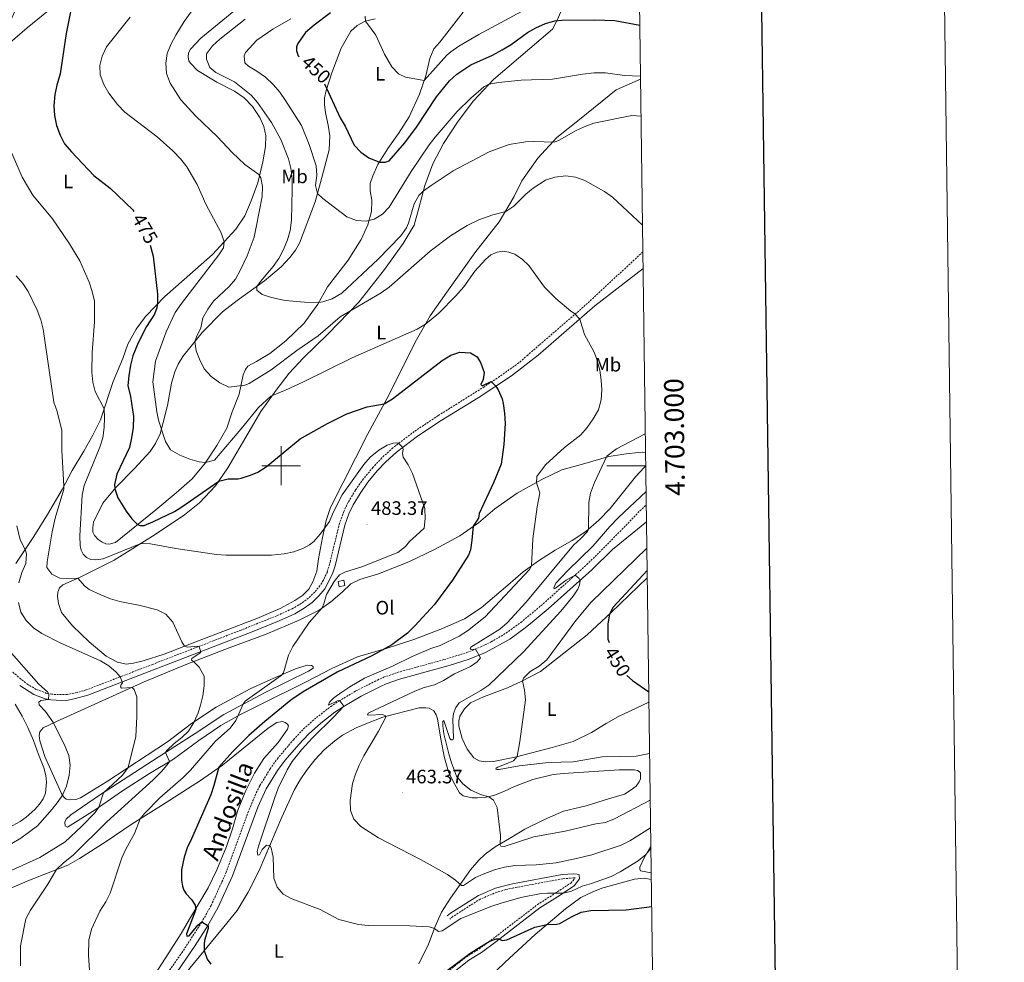
# Model space of a CAD drawing. Units: metres. Extents: x 589879 to 594373, y 4700858 to 4703887.
# Drawn here: x 593865 to 594373, y 4702744 to 4703230 of the extents above; entities that cross this region are included whole.
import ezdxf
from ezdxf.enums import TextEntityAlignment as Align

# ---------------------------------------------------------------- set-up
doc = ezdxf.new("R2010")
doc.units = ezdxf.units.M
doc.header["$MEASUREMENT"] = 0
doc.linetypes.add('TRAZOSX2', pattern=[1.5, 1, -0.5])
for name, color, linetype, lineweight in [('Carátula', 7, 'Continuous', 5), ('Level 15', 1, 'Continuous', 0), ('Level 21', 19, 'Continuous', 0), ('Level 36', 19, 'Continuous', 40), ('Level 37', 92, 'Continuous', 0), ('Level 4', 36, 'Continuous', 30), ('Level 41', 39, 'Continuous', 0), ('Level 44', 19, 'Continuous', 0), ('Level 5', 36, 'Continuous', 0), ('Level 52', 1, 'Continuous', 13), ('Level 61', 19, 'Continuous', 0), ('Level 63', 7, 'Continuous', 0), ('Level 7', 1, 'Continuous', 0)]:
    doc.layers.add(name, color=color, linetype=linetype, lineweight=lineweight)
doc.styles.add('Arial', font='ARIAL.TTF', dxfattribs={"height": 0.2})

# ---------------------------------------------------------------- blocks, each defined once
blk = doc.blocks.new('5PATER')
at = {"layer": 'Carátula', "linetype": 'Continuous', "lineweight": 5}
h = blk.add_hatch(color=250, dxfattribs=at)
edge = h.paths.add_edge_path()
edge.add_ellipse((0, 0), major_axis=(-1.33, -1.34), ratio=0.999422, start_angle=0, end_angle=360)

msp = doc.modelspace()

# ---------------------------------------------------------------- linework, layer by layer
at = {"layer": 'Level 15', "color": 1, "linetype": 'Continuous', "lineweight": 0}
msp.add_polyline3d([(594029.34, 4702940.33, 481.67), (594032.25, 4702941.02, 481.67), (594032.91, 4702938.25, 481.67), (594030, 4702937.55, 481.67), (594029.34, 4702940.33, 481.67)], dxfattribs=at)
at = {"layer": 'Level 21', "color": 19, "linetype": 'TRAZOSX2', "lineweight": 0}
for points in [[(594186.5, 4703110.16, 465.31), (594155.68, 4703081.63, 469.55), (594133.17, 4703062.24, 472.32), (594127.2, 4703057.04, 472.96), (594122.54, 4703052.99, 473.46), (594112.65, 4703045.96, 474.5), (594104.76, 4703040.72, 475.48), (594080.98, 4703025.82, 477.82), (594068.62, 4703017.6, 479.35), (594057.6, 4703009.26, 480.24), (594051.91, 4703003.98, 480.48), (594047.4, 4702999.21, 480.83), (594042.43, 4702993.24, 481.37), (594038.26, 4702987.34, 481.44), (594034.54, 4702981.15, 481.44), (594032.3, 4702976.38, 481.44), (594030.03, 4702970.24, 481.31), (594025.39, 4702950.8, 480.74), (594023.82, 4702945.38, 480.38), (594021.72, 4702940.85, 480.25), (594020.06, 4702938.24, 480.23), (594017.3, 4702934.87, 480.23), (594014.11, 4702931.73, 480.23), (594010.35, 4702929.02, 480.23), (594005.67, 4702926.32, 480.23), (593997.79, 4702922.69, 480.99), (593979.37, 4702915.31, 482.59), (593933.76, 4702897.65, 487.68), (593899.47, 4702884.45, 492.45), (593894.75, 4702883.14, 493.44), (593889.78, 4702882.13, 493.96), (593881.84, 4702882.2, 494.66), (593879.05, 4702882.7, 495.47), (593873.76, 4702884.71, 495.47), (593869.46, 4702887.24, 496.16), (593866.93, 4702889.12, 496.52), (593851.87, 4702901.92, 498.03)], [(594095.69, 4702903.68, 465.67), (594103.74, 4702906.98, 464.61), (594108.2, 4702909.19, 464.18), (594115.96, 4702913.74, 463.39), (594123.59, 4702919.27, 462.54), (594129.34, 4702924.04, 461.98), (594135.1, 4702928.82, 461.43), (594157.59, 4702949.03, 459.48), (594168.25, 4702959.54, 458.53), (594188.26, 4702980.03, 457.19)], [(593939.89, 4702736.39, 477.07), (593948.77, 4702748.98, 476), (593958.96, 4702764.63, 475.02), (593963.87, 4702773.32, 474.48), (593971.5, 4702790.07, 473.38), (593983.56, 4702822.91, 472.26), (593986.54, 4702830.09, 471.87), (593989.08, 4702835.22, 471.55), (593994.3, 4702843.74, 471.72), (593998.06, 4702849.02, 471.6), (594006.33, 4702858.82, 470.8), (594011.56, 4702864.38, 470.8), (594018.19, 4702870.18, 470.2), (594025.61, 4702875.94, 470.2), (594029.74, 4702878.75, 470.04), (594038.57, 4702883.93, 469.48), (594049.6, 4702889.56, 468.7), (594052.83, 4702890.98, 468.54), (594059.9, 4702893.46, 468.54), (594083.92, 4702900.06, 466.4), (594095.69, 4702903.68, 465.67)], [(594084.58, 4702738.29, 475.74), (594095.49, 4702746.97, 475.12), (594102.05, 4702750.97, 475.12), (594109.32, 4702756.35, 475.13), (594132.19, 4702773.83, 471.5), (594141.25, 4702779.68, 470.29), (594149.48, 4702785.01, 468.52), (594151.66, 4702787.61, 466.65), (594150.76, 4702787.6, 466.73), (594145.22, 4702787.17, 466.72), (594119.74, 4702782.44, 466.71), (594115.78, 4702781.55, 467), (594111.26, 4702780.22, 467), (594102.69, 4702776.71, 466.97), (594088.5, 4702767.68, 468.14), (594086.92, 4702766.38, 468.13)]]:
    msp.add_polyline3d(points, dxfattribs=at)
at = {"layer": 'Level 21', "color": 19, "linetype": 'Continuous', "lineweight": 0}
for points in [[(593865.2, 4702886.79, 496.52), (593872.44, 4702882.11, 495.47), (593878.26, 4702879.9, 495.47), (593881.18, 4702879.35, 494.72), (593886.81, 4702879.1, 494.11), (593890.12, 4702879.25, 493.96), (593894.04, 4702880.01, 493.66), (593900.37, 4702881.7, 492.45), (593944.07, 4702898.54, 486.57), (593985.07, 4702914.42, 482.16), (593998.94, 4702920.03, 480.99), (594007, 4702923.74, 480.23), (594011.92, 4702926.59, 480.23), (594015.98, 4702929.51, 480.23), (594019.44, 4702932.91, 480.23), (594022.48, 4702936.63, 480.23), (594026.5, 4702944.28, 480.38), (594027.79, 4702948.48, 480.68), (594032.81, 4702969.4, 481.31), (594034.97, 4702975.26, 481.44), (594037.1, 4702979.78, 481.44), (594040.69, 4702985.76, 481.44), (594044.73, 4702991.47, 481.37), (594049.57, 4702997.29, 480.83), (594053.95, 4703001.92, 480.48), (594059.46, 4703007.04, 480.24), (594070.29, 4703015.24, 479.35), (594082.53, 4703023.37, 477.82), (594101.53, 4703034.91, 476.01), (594118.71, 4703046.34, 474.05), (594127.26, 4703052.92, 473.18), (594132.51, 4703056.95, 472.66), (594161.76, 4703082.37, 469.04), (594186.62, 4703101.58, 465.72)], [(593946.06, 4702738.65, 476.67), (593955.74, 4702752.81, 475.59), (593962.1, 4702762.75, 475.02), (593967.61, 4702772.6, 474.42), (593974.89, 4702788.68, 473.38), (593987.96, 4702824.1, 472.16), (593992.3, 4702833.48, 471.55), (593998.17, 4702842.91, 471.72), (594002.1, 4702848.26, 471.53), (594009.05, 4702856.38, 470.8), (594014.1, 4702861.74, 470.8), (594020.52, 4702867.36, 470.2), (594027.76, 4702872.98, 470.2), (594031.9, 4702875.78, 470.03), (594041.34, 4702881.27, 469.41), (594051.16, 4702886.26, 468.7), (594054.17, 4702887.58, 468.54), (594060.99, 4702889.97, 468.54), (594086.62, 4702897.03, 466.27), (594096.93, 4702900.24, 465.67), (594105.32, 4702903.68, 464.61), (594117.93, 4702910.65, 463.39), (594125.83, 4702916.38, 462.54), (594129.41, 4702919.36, 462.2), (594137.72, 4702926.26, 461.42), (594160.1, 4702946.36, 459.48), (594170.77, 4702956.88, 458.53), (594188.38, 4702971, 457.61)], [(594085.91, 4702736.62, 476.01), (594096.72, 4702745.22, 475.41), (594103.25, 4702749.2, 475.41), (594110.61, 4702754.65, 475.41), (594133.44, 4702772.1, 471.79), (594142.44, 4702777.91, 470.58), (594151, 4702783.46, 468.77), (594153.87, 4702787.18, 466.96), (594153.68, 4702789.12, 466.35), (594152.64, 4702789.52, 466.35), (594150.8, 4702789.73, 466.35), (594144.94, 4702789.27, 466.35), (594119.31, 4702784.52, 466.35), (594115.23, 4702783.6, 466.66), (594110.56, 4702782.23, 466.66), (594101.7, 4702778.6, 466.66), (594087.24, 4702769.4, 467.86), (594085.57, 4702768.04, 467.86)]]:
    msp.add_polyline3d(points, dxfattribs=at)
at = {"layer": 'Level 36', "color": 92, "linetype": 'Continuous', "lineweight": 0}
for points in [[(593823.9, 4703172.07, 484.03), (593823.87, 4703175.67, 483.73), (593824.09, 4703178.52, 483.73), (593825.14, 4703181.68, 483.73), (593826.84, 4703184.24, 483.73), (593833.18, 4703191.23, 482.52), (593842.85, 4703201.54, 481.61), (593853.54, 4703212.44, 479.8), (593869.09, 4703225.55, 478.6), (593885.54, 4703238.96, 476.18), (593906.42, 4703254.79, 473.16)], [(594145.47, 4703236.67, 449.37), (594142.32, 4703229.58, 449.97), (594139.89, 4703225.01, 450.88), (594122.33, 4703210.05, 453.59), (594109.47, 4703199, 454.8), (594099.09, 4703188.04, 455.7), (594091.34, 4703177.56, 456.31), (594083.65, 4703165.96, 457.52), (594078.15, 4703155.55, 458.72), (594074.07, 4703144.35, 459.63), (594070.97, 4703132.65, 461.14), (594068.51, 4703123.9, 461.14), (594062.96, 4703114.42, 461.74), (594053.3, 4703101.05, 462.95), (594040.09, 4703084.33, 464.46), (594024.22, 4703067.96, 466.57), (594011.37, 4703055.33, 467.17), (594004.2, 4703047.69, 468.68), (593997.41, 4703038.87, 469.58), (593989.55, 4703027.87, 471.4), (593983.06, 4703016.78, 472), (593972.54, 4702998.93, 474.11), (593966.21, 4702989.66, 475.32), (593957.87, 4702980.84, 476.83), (593950.09, 4702974.77, 477.73), (593935.07, 4702964.54, 478.94), (593913.85, 4702951.33, 481.96), (593896.07, 4702942.44, 484.97), (593887.44, 4702938.6, 485.58), (593885.7, 4702937.05, 486.48), (593884.91, 4702934.88, 486.48), (593884.72, 4702932.52, 486.48)], [(593975.58, 4703234.15, 462.6), (593958.65, 4703220.3, 463.81), (593953.21, 4703214.65, 464.11), (593952.18, 4703212.79, 464.11), (593952.09, 4703210.59, 464.11), (593952.45, 4703208.64, 464.11), (593953.3, 4703207.34, 464.11), (593956.88, 4703203.72, 464.11), (593966.85, 4703197.57, 463.21), (593975.89, 4703192.98, 463.21), (593980.88, 4703189.61, 462.3), (593985.15, 4703185.05, 462.6), (593989.04, 4703179.46, 462.91), (593991.11, 4703174.76, 462.91), (593992.12, 4703170.03, 462.91), (593991.91, 4703164.56, 463.51), (593990.49, 4703156.59, 464.11), (593987.94, 4703145.82, 465.62), (593984.57, 4703136.43, 467.13), (593981.32, 4703128.7, 468.04), (593976.72, 4703121.93, 468.94), (593964.64, 4703108.76, 471.05), (593950.03, 4703096.03, 472.86), (593939.98, 4703087.12, 474.67), (593930.1, 4703076.96, 475.58), (593925.32, 4703070.38, 476.79), (593921.02, 4703062.6, 476.79), (593918.36, 4703055.28, 476.79), (593913.37, 4703043.41, 478.29), (593906.81, 4703023.62, 480.71), (593902.96, 4703015.66, 482.22), (593898.24, 4703007.49, 483.42), (593892.2, 4702997.6, 484.03)], [(594093.84, 4703233.71, 440.79), (594081.76, 4703218.33, 442.6), (594078.7, 4703214.74, 443.2), (594076.71, 4703209.9, 444.1), (594074.61, 4703200.87, 444.71), (594071.29, 4703191.45, 445.92), (594066.04, 4703179.79, 447.12), (594060.53, 4703171.16, 448.33), (594054.96, 4703163.37, 449.23), (594049.89, 4703155.16, 450.14), (594047.21, 4703149.34, 450.74), (594045.82, 4703145.38, 451.95), (594045.85, 4703141.67, 452.86), (594046.7, 4703136.82, 453.76), (594046.54, 4703131.02, 454.36), (594044.74, 4703124.18, 455.57), (594041.3, 4703116.61, 457.08), (594034.63, 4703105.99, 457.38), (594023.85, 4703092.18, 459.19), (594018.96, 4703083.22, 460.1), (594011.85, 4703073.41, 461.61), (594002.47, 4703064.34, 461.91), (593994.16, 4703057.9, 462.81), (593987.27, 4703053.69, 463.12), (593982.83, 4703051.25, 463.72), (593981.55, 4703049.5, 464.32), (593980.42, 4703046.91, 464.32), (593978.34, 4703036.94, 465.53), (593974.82, 4703027.74, 466.43), (593972, 4703019.4, 467.94), (593966.92, 4703010.49, 468.85), (593960.83, 4703001.32, 470.06), (593954.04, 4702993.3, 470.96), (593945.92, 4702985.98, 471.86), (593935.37, 4702977.18, 473.37), (593914.6, 4702960.47, 477), (593911.4, 4702959.61, 477.6), (593909.64, 4702959.82, 477.9), (593907.65, 4702960.64, 477.9), (593905.64, 4702961.94, 477.9), (593903.78, 4702964, 477.9), (593902.88, 4702965.74, 477.9), (593902.84, 4702968.16, 477.9), (593903.17, 4702970.88, 477.6), (593908.15, 4702980.67, 476.39), (593914.7, 4702988.8, 474.88), (593924.47, 4702998.62, 472.77), (593932.43, 4703007.34, 471.26), (593935.25, 4703011.37, 470.96), (593937.61, 4703016.36, 470.36), (593939.2, 4703022.23, 469.45), (593941.37, 4703031.08, 468.24), (593943.51, 4703042.45, 467.64), (593945.25, 4703048.35, 466.74), (593946.91, 4703052.36, 466.74), (593949.34, 4703056.36, 466.13)], [(593949.34, 4703056.36, 466.13), (593959.28, 4703068.59, 464.32), (593969.71, 4703079.37, 462.81), (593977.29, 4703085.16, 461.3), (593991.47, 4703095.19, 459.49), (593999.96, 4703102.48, 458.59), (594004.44, 4703107.22, 458.29), (594007.37, 4703111.09, 457.68), (594009.41, 4703114.66, 457.68), (594017.49, 4703136, 455.27), (594020.37, 4703145.94, 454.67), (594022.54, 4703154.3, 453.76), (594024.84, 4703162.81, 451.95), (594025.11, 4703170.04, 451.35), (594024.29, 4703175.51, 451.04), (594022.82, 4703181.87, 451.04), (594022.43, 4703186.05, 451.04), (594022.4, 4703189.55, 450.74), (594023.25, 4703193.35, 450.14), (594026.18, 4703202.51, 448.93), (594030.94, 4703215.13, 447.12), (594035.94, 4703223.97, 446.52), (594039.14, 4703226.91, 445.61), (594043.38, 4703229.01, 445.01), (594048.49, 4703230.2, 444.41)], [(593884.72, 4702932.52, 486.48), (593885.19, 4702928.94, 487.09), (593886.77, 4702924.37, 487.09), (593892.38, 4702917.47, 487.69), (593900.94, 4702909.28, 488.29), (593909.82, 4702901.8, 489.2), (593915.68, 4702898.76, 489.2), (593920.16, 4702897.82, 488.6), (593923.84, 4702898.22, 487.99), (593928.86, 4702899.51, 487.39), (593939.63, 4702902.93, 486.48), (593956.88, 4702909.67, 484.07), (593987.4, 4702921.27, 481.35), (593999.53, 4702926.44, 481.05), (594007.1, 4702930.55, 480.75), (594011.13, 4702933.3, 479.54), (594014.34, 4702936.42, 479.84), (594016.35, 4702940.08, 479.84), (594018.4, 4702945.67, 479.84), (594019.27, 4702951.94, 479.84), (594021.35, 4702963, 480.15), (594023.24, 4702971.75, 479.84), (594025.53, 4702978.4, 479.84), (594044.77, 4703016.42, 476.83), (594054.54, 4703034.38, 474.72), (594069.87, 4703064.82, 470.79), (594076.83, 4703077.15, 469.58), (594085.38, 4703089.49, 468.98), (594099.9, 4703109.71, 466.87), (594112.33, 4703125.68, 465.66), (594120.12, 4703138.73, 463.85), (594124.11, 4703146.79, 463.25), (594132.31, 4703158.44, 461.14), (594142.07, 4703169.14, 459.63), (594153.76, 4703178.33, 458.72), (594172.66, 4703193.7, 456.01), (594185.3, 4703199.13, 455.48)], [(593973.12, 4702906.12, 483.48), (593992.29, 4702913.24, 481.37), (594009.36, 4702920.46, 480.16), (594019.65, 4702925.64, 480.16), (594025.61, 4702929.88, 479.56), (594031.52, 4702934.8, 479.25), (594035.85, 4702939.13, 478.95), (594040.52, 4702941.36, 478.65), (594050.24, 4702944.31, 477.74), (594065.77, 4702950.55, 477.74), (594079.15, 4702956.85, 476.54), (594092.15, 4702963.88, 475.63), (594101.81, 4702970.49, 474.73), (594110.19, 4702977.75, 474.12), (594121.77, 4702985.83, 471.41), (594134.46, 4702992.83, 469.6), (594144.75, 4702997.86, 468.09), (594155.45, 4703000.73, 466.58), (594168.89, 4703004.69, 465.37), (594177.87, 4703006.04, 462.66), (594184.28, 4703006.83, 462.36), (594186.36, 4703006.94, 462.36), (594187.89, 4703006.86, 463.67)], [(594187.98, 4703000.15, 463.34), (594187.27, 4702999.23, 462.36), (594182.68, 4702994.22, 462.36), (594169.68, 4702977.97, 462.66), (594163.71, 4702971.88, 463.56), (594157.07, 4702966.06, 465.37), (594149.97, 4702961.38, 466.28), (594141.28, 4702956.48, 467.79), (594132.62, 4702951.06, 469.6), (594124.86, 4702945.27, 470.5), (594116.84, 4702938.37, 470.5), (594103.07, 4702926.78, 472.01), (594094.56, 4702921.1, 472.01), (594083.23, 4702916.14, 472.62), (594068.35, 4702910.41, 473.52), (594054.14, 4702905.75, 475.03), (594039.34, 4702901.5, 475.03), (594026.2, 4702895.56, 475.33), (594013.28, 4702888.84, 476.24), (593988.04, 4702876.26, 478.65), (593978.66, 4702871.67, 479.86), (593968.85, 4702866.12, 481.37), (593957.64, 4702858.36, 483.18), (593944.57, 4702848.84, 484.68), (593932.14, 4702841.32, 486.5), (593918.19, 4702832.43, 488.12), (593904.03, 4702822.69, 490.3), (593889.88, 4702813.83, 491.81), (593888.67, 4702814.46, 491.81), (593888.42, 4702816.25, 491.81), (593889.1, 4702817.83, 491.81), (593891.55, 4702820.17, 491.81), (593906.43, 4702830.25, 490.3), (593936.58, 4702849.73, 485.77), (593955.65, 4702861.94, 483.66), (593970.4, 4702871.88, 481.55), (593991.82, 4702883.09, 478.23), (594014.14, 4702894.11, 477.32), (594016.59, 4702895.76, 477.32), (594016.44, 4702896.49, 477.62), (594015.59, 4702897.11, 477.93), (594013.46, 4702897.23, 478.23), (594007.41, 4702895.34, 479.13), (593996.29, 4702890.58, 480.94), (593984.08, 4702884.95, 481.55), (593966.58, 4702875.61, 483.66), (593953.84, 4702867.08, 485.17), (593941.44, 4702857.66, 487.28), (593909.97, 4702837.18, 491.5), (593896.5, 4702828.93, 493.32), (593894.21, 4702827.98, 493.32), (593890.79, 4702827.8, 494.52), (593889.21, 4702828.09, 494.52), (593888.05, 4702829.03, 494.82), (593886.76, 4702831.14, 495.13), (593883.43, 4702838.34, 496.03), (593878.08, 4702850.08, 496.33), (593875.54, 4702858.26, 497.24), (593875.29, 4702860.98, 496.94), (593875.66, 4702862.92, 496.94), (593877.28, 4702864.86, 496.63), (593884.25, 4702868.27, 494.52), (593929.42, 4702888.63, 489.27), (593951.33, 4702897.82, 485.29), (593973.12, 4702906.12, 483.48)], [(593892.2, 4702997.6, 484.03), (593887.02, 4702987.75, 485.23), (593879.53, 4702974.89, 486.74), (593872.57, 4702963.6, 488.86), (593863.24, 4702949.58, 491.87)], [(594189.63, 4702878.12, 449.91), (594173.88, 4702870.73, 450.21), (594167.61, 4702867.21, 450.52), (594160.02, 4702862.61, 451.42), (594150.53, 4702857.82, 452.33), (594139.78, 4702854.82, 453.53), (594121.27, 4702849.97, 455.04), (594109.57, 4702847.57, 456.55), (594105.11, 4702847.37, 456.55), (594102.08, 4702847.98, 456.55), (594099.32, 4702849.47, 457.46), (594095.89, 4702853.9, 458.06), (594093.31, 4702859.51, 458.36), (594091.55, 4702865.79, 458.66), (594091.67, 4702868.56, 458.96), (594092.15, 4702871.02, 458.96), (594094.48, 4702874.77, 458.96), (594097.61, 4702877.89, 458.66), (594104.34, 4702880.99, 457.46), (594116.73, 4702885.53, 456.55), (594123.74, 4702888.79, 455.04), (594133.72, 4702893.92, 454.44), (594157.75, 4702912.91, 451.12), (594170.16, 4702924.38, 449.91), (594188.76, 4702942.2, 448.49)], [(593862.93, 4702877.14, 499.29), (593866.54, 4702870.99, 499.29), (593869.46, 4702865.05, 498.84), (593872.29, 4702858.48, 498.53), (593874.94, 4702851.14, 498.08), (593877.68, 4702844.28, 498.08), (593878.63, 4702840.39, 497.93), (593878.97, 4702836.99, 497.78), (593878.42, 4702831.27, 497.78), (593877.28, 4702828.4, 497.63), (593875.46, 4702825.68, 497.48), (593873.01, 4702822.91, 497.33), (593868.6, 4702818.98, 497.63), (593865.5, 4702816.72, 497.93), (593859.84, 4702813.52, 498.08)], [(594052.45, 4702870.35, 465.09), (594071.17, 4702875.2, 463.28), (594074.62, 4702875.31, 463.28), (594076.27, 4702874.99, 463.28), (594078.7, 4702873.76, 463.28), (594079.96, 4702871.65, 463.28), (594080.62, 4702869.6, 462.98), (594082.33, 4702859.06, 462.67), (594084.3, 4702849.49, 462.07), (594086.36, 4702842.32, 461.77), (594088.61, 4702837.23, 461.77), (594091.94, 4702831.38, 461.77), (594093.83, 4702829.97, 461.47), (594096.06, 4702829.31, 461.16), (594098.44, 4702828.86, 460.56), (594101.29, 4702828.87, 460.26), (594104.87, 4702829.11, 459.96), (594109.72, 4702830.01, 459.96), (594115.24, 4702832.32, 459.35), (594120.34, 4702834.74, 458.99), (594129.69, 4702838.32, 458.63), (594140.26, 4702840.83, 458.33), (594145.55, 4702841.4, 457.42), (594174.25, 4702843.21, 457.12), (594182.23, 4702843.3, 457.12), (594183.76, 4702843, 457.12), (594184.66, 4702842.5, 457.12), (594185.36, 4702841.67, 457.42), (594185.32, 4702838.72, 457.42), (594184.58, 4702837.04, 457.42), (594182.99, 4702834.94, 457.42), (594180, 4702832.58, 457.42), (594176.98, 4702830.81, 457.42), (594168.83, 4702828.42, 457.72), (594157.32, 4702824.69, 457.72), (594145.65, 4702821.98, 457.72), (594135.85, 4702817.68, 458.03), (594125.69, 4702812.69, 459.23), (594117.76, 4702807.96, 459.23), (594110.27, 4702803.62, 460.44), (594105.27, 4702799.89, 461.65), (594101.99, 4702796.67, 462.25), (594097.71, 4702791.77, 463.46), (594087.39, 4702777.18, 466.78), (594082.74, 4702769.9, 468.29), (594079.45, 4702762.58, 469.8), (594075.9, 4702753.5, 471.6), (594071.05, 4702743.27, 473.11)], [(593853.58, 4702779.4, 488.13), (593870.24, 4702786.36, 486.92), (593889.98, 4702794.21, 484.2), (593896.04, 4702797.65, 483.9), (593909.85, 4702806.34, 481.79), (593923.25, 4702815.54, 480.58), (593938.33, 4702824.94, 478.47), (593958.36, 4702837.82, 476.06), (593969.68, 4702845.69, 474.85), (593993.27, 4702864.84, 473.64), (593997.85, 4702867.74, 473.04), (594000.65, 4702868.14, 473.04), (594002.1, 4702867.69, 473.04), (594003.36, 4702866.88, 473.04), (594003.8, 4702865.97, 473.04), (594003.35, 4702864.19, 473.04), (593998.39, 4702857.4, 473.04), (593991.06, 4702849.09, 473.04), (593986.32, 4702841.58, 473.34), (593981.74, 4702832.71, 473.34), (593977.72, 4702822.47, 473.34), (593974.99, 4702812.94, 473.34), (593971.83, 4702803.86, 473.34), (593966.79, 4702791.71, 474.25), (593962.36, 4702782.43, 474.55), (593952.83, 4702766.39, 475.45), (593948.41, 4702759, 475.45), (593942.14, 4702749.05, 476.36), (593933.01, 4702734.85, 476.96)], [(593916.98, 4702691.74, 481.86), (593926.62, 4702704.31, 480.05), (593936.83, 4702718.79, 478.24), (593952.87, 4702741.1, 476.13), (593968.97, 4702760.55, 473.72), (593977.35, 4702770.8, 472.81), (593983.08, 4702780.28, 471.3), (593988.64, 4702791.36, 471), (594000.37, 4702818.85, 468.89), (594006.8, 4702833.1, 468.89), (594009.79, 4702838.16, 468.89), (594013.03, 4702842.99, 468.59), (594017.44, 4702848.49, 467.98), (594022.24, 4702853.67, 467.38), (594027.63, 4702858.23, 467.38), (594031.58, 4702861.11, 467.08), (594038.63, 4702865.01, 466.78), (594044.55, 4702867.41, 466.48), (594052.45, 4702870.35, 465.09)], [(594190.82, 4702790.15, 471.23), (594185.31, 4702791.22, 471.23), (594184.95, 4702792.06, 471.14), (594184.96, 4702793.21, 471.08), (594187.22, 4702797.89, 470.66), (594190.63, 4702803.88, 469.63)], [(594102.48, 4702731.7, 480.55), (594115.56, 4702744.2, 479.04), (594130.96, 4702758.45, 475.72), (594146.58, 4702771.61, 473.91), (594154.52, 4702777.53, 472.7), (594160.63, 4702780.5, 472.7), (594165.3, 4702782.38, 472.22), (594182.25, 4702787, 472.52), (594187.1, 4702787.39, 472.52), (594190.86, 4702786.71, 472.73)]]:
    msp.add_polyline3d(points, dxfattribs=at)
at = {"layer": 'Level 4', "color": 36, "linetype": 'Continuous', "lineweight": 30}
for points in [[(593893.69, 4703245.14, 475), (593889.14, 4703222.66, 475), (593886.14, 4703201.86, 475), (593884.42, 4703196.17, 475), (593883.34, 4703191.29, 475), (593882.75, 4703185.45, 475), (593883.09, 4703180.46, 475), (593884.15, 4703175.24, 475), (593886.01, 4703170.24, 475), (593888.38, 4703165.84, 475), (593891.86, 4703161.69, 475), (593903.44, 4703149.54, 475), (593911.83, 4703142.98, 475), (593923.53, 4703131.83, 475), (593924.13, 4703131.04, 475)], [(594025.4, 4703233.33, 450), (594016.99, 4703227.09, 450), (594012.56, 4703223.19, 450), (594008.54, 4703217.58, 450), (594007.96, 4703215.77, 450), (594007.92, 4703213.7, 450), (594008.71, 4703211.13, 450), (594009.21, 4703210.72, 450)], [(594022.38, 4703196.71, 450), (594030.38, 4703179.27, 450), (594032.93, 4703174.97, 450), (594037.59, 4703165.18, 450), (594041.09, 4703161.61, 450), (594045.13, 4703158.6, 450), (594050.65, 4703156.38, 450), (594053.6, 4703156.35, 450), (594055.67, 4703157.08, 450), (594063.72, 4703166.32, 450), (594069.74, 4703174.39, 450), (594080.04, 4703190.15, 450), (594086.79, 4703198.39, 450), (594090.52, 4703201.69, 450), (594097.74, 4703206.5, 450), (594109.01, 4703211.58, 450), (594113.89, 4703214.31, 450), (594118.54, 4703217.06, 450), (594127.05, 4703223.15, 450), (594131.35, 4703225.69, 450), (594136.24, 4703227.86, 450), (594141.05, 4703229.22, 450), (594144.78, 4703229.61, 450), (594161.75, 4703229.76, 450), (594172, 4703229.39, 450), (594184.92, 4703227.02, 450)], [(593932.54, 4703113.71, 475), (593934.02, 4703107.98, 475), (593936.3, 4703088.42, 475), (593936.31, 4703084.35, 475), (593935.93, 4703081.32, 475), (593934.74, 4703078.06, 475), (593930.56, 4703071.81, 475), (593926.21, 4703063.36, 475), (593923.5, 4703056.58, 475), (593922.31, 4703051.73, 475), (593921.4, 4703046.35, 475), (593920.99, 4703041.36, 475), (593922.27, 4703035.64, 475), (593923.94, 4703025.38, 475), (593923.76, 4703019.62, 475), (593922.93, 4703014.31, 475), (593921.74, 4703009.45, 475), (593915.22, 4702995.56, 475), (593914.03, 4702990.37, 475), (593914.17, 4702988.14, 475), (593915.86, 4702983.5, 475), (593920.02, 4702976.51, 475), (593922.96, 4702972.59, 475), (593926.01, 4702969.65, 475), (593927.25, 4702969.15, 475), (593929.32, 4702969.12, 475), (593933.92, 4702971.06, 475), (593944.96, 4702976.46, 475), (593948.81, 4702978.77, 475), (593967.85, 4702992.07, 475), (593972.6, 4702993.2, 475), (593977.79, 4702993.22, 475), (593979.44, 4702993.54, 475), (593984.19, 4702995.06, 475), (593988.06, 4702996.75, 475), (593992.31, 4702999.4, 475), (594009.82, 4703013.77, 475), (594023.86, 4703021.75, 475), (594033.79, 4703026.75, 475), (594044.31, 4703030.37, 475), (594053.2, 4703031.91, 475), (594057.49, 4703034.48, 475), (594082.97, 4703054.25, 475), (594087.42, 4703056.89, 475), (594092.18, 4703058.44, 475), (594097.64, 4703058.24, 475), (594101.07, 4703056.12, 475), (594102.87, 4703052.92, 475), (594104.61, 4703048.11, 475), (594104.09, 4703044.38, 475), (594102.99, 4703041.77, 475), (594103.56, 4703041.2, 475), (594108.24, 4703043.47, 475), (594110.64, 4703041.04, 475), (594111.94, 4703039.04, 475), (594113.89, 4703034.41, 475), (594114.5, 4703032.06, 475), (594115.19, 4703027.11, 475), (594115.48, 4703021.78, 475), (594114.9, 4703010.96, 475), (594113.5, 4703000.78, 475), (594109.45, 4702991.11, 475), (594102.16, 4702975.45, 475), (594101.81, 4702973.01, 475), (594098.97, 4702968.87, 475), (594098.36, 4702961.58, 475), (594097.56, 4702956.59, 475), (594096.52, 4702953.92, 475), (594088.31, 4702941.06, 475), (594079.12, 4702928.54, 475), (594068.94, 4702917.46, 475), (594065.11, 4702913.79, 475), (594057.14, 4702907.72, 475), (594046.79, 4702902.04, 475), (594028.89, 4702893.62, 475), (594011.36, 4702883.48, 475), (594005.08, 4702879.23, 475), (593991.54, 4702868.28, 475), (593983.36, 4702861.03, 475), (593974.9, 4702852.61, 475), (593967.84, 4702844.61, 475), (593965.37, 4702835.22, 475), (593963.77, 4702830.48, 475), (593953.84, 4702807.73, 475), (593951.48, 4702803.15, 475), (593950.04, 4702798.37, 475), (593948.55, 4702791.74, 475), (593948.71, 4702786.43, 475), (593949.14, 4702783.31, 475), (593949.91, 4702781.26, 475), (593950.96, 4702779.46, 475), (593953.85, 4702776.54, 475), (593955.67, 4702773.63, 475), (593956, 4702771.38, 475), (593951.21, 4702758.78, 475), (593951.38, 4702757.51, 475), (593952.55, 4702757.81, 475), (593957.02, 4702763.2, 475), (593959.1, 4702764.89, 475), (593962.31, 4702762.98, 475), (593962.38, 4702761.45, 475)], [(594188.71, 4702946.04, 450), (594171.23, 4702927.1, 450), (594169.21, 4702923.5, 450), (594168.5, 4702918.53, 450), (594168.46, 4702910.7, 450), (594169.15, 4702908.84, 450)], [(594178.27, 4702891.9, 450), (594181.1, 4702889.31, 450), (594189.56, 4702883.44, 450)], [(594084.91, 4702739.29, 475), (594097.37, 4702748.67, 475), (594101.51, 4702751.45, 475), (594107.26, 4702754.81, 475), (594110.84, 4702756.24, 475), (594112.24, 4702756.23, 475), (594114.03, 4702755.39, 475), (594116.44, 4702755.77, 475), (594130.78, 4702762.17, 475), (594137.11, 4702763.63, 475), (594142.14, 4702763.76, 475), (594143.62, 4702764.1, 475), (594149.78, 4702767.56, 475), (594154.75, 4702769.9, 475), (594159.68, 4702770.76, 475), (594177.82, 4702771.09, 475), (594191.05, 4702772.94, 475)], [(593962.38, 4702761.45, 475), (593960.53, 4702755.29, 475), (593960.31, 4702753.45, 475), (593960.38, 4702750.17, 475), (593961.93, 4702745.65, 475), (593963.75, 4702743.16, 475)]]:
    msp.add_polyline3d(points, dxfattribs=at)
at = {"layer": 'Level 5', "color": 36, "linetype": 'Continuous', "lineweight": 0}
for points in [[(593959.38, 4703242.12, 465), (593950.02, 4703228.95, 465), (593945.62, 4703221.87, 465), (593943.35, 4703217.42, 465), (593941.3, 4703212.44, 465), (593940.58, 4703207.48, 465), (593940.89, 4703202.14, 465), (593942.74, 4703197.06, 465), (593948.36, 4703188.47, 465), (593955.95, 4703180.1, 465), (593967.14, 4703169.48, 465), (593974.67, 4703161.41, 465), (593981.29, 4703155.26, 465), (593988.52, 4703150.09, 465), (593989.57, 4703148.37, 465), (593990.35, 4703143.8, 465), (593990.29, 4703138.75, 465), (593987.2, 4703122.98, 465), (593986.06, 4703117.8, 465), (593982.55, 4703108.08, 465), (593979.12, 4703100.87, 465), (593976.45, 4703096.16, 465), (593973.21, 4703092.35, 465), (593965.19, 4703084.85, 465), (593962.21, 4703080.74, 465), (593959.57, 4703076.22, 465), (593958.61, 4703071.02, 465), (593956.32, 4703066.45, 465), (593955.53, 4703063.97, 465), (593956.18, 4703059.13, 465), (593957.82, 4703054.82, 465), (593960.36, 4703049.93, 465), (593963.92, 4703045.9, 465), (593968.38, 4703042.66, 465), (593972.95, 4703040.54, 465), (593981.23, 4703041.47, 465), (593983.5, 4703042.36, 465), (593994.78, 4703049.46, 465), (594008.16, 4703059.38, 465), (594019.09, 4703066.87, 465), (594030.37, 4703076.78, 465), (594051.54, 4703089.13, 465), (594055.66, 4703091.95, 465), (594076.8, 4703110.48, 465)], [(594137.26, 4703241.51, 445), (594101.88, 4703222.22, 445), (594091.6, 4703216.16, 445), (594087.46, 4703213.32, 445), (594085.49, 4703211.5, 445), (594073.79, 4703198.55, 445), (594064.14, 4703200.28, 445), (594060.51, 4703201.88, 445), (594057.06, 4703205.53, 445), (594053.31, 4703212.06, 445), (594048.78, 4703221.9, 445), (594043.42, 4703229.02, 445), (594043.28, 4703231.71, 445)], [(593862.97, 4703234.87, 480), (593854.13, 4703215.71, 480), (593852.35, 4703211.23, 480), (593851.6, 4703206.24, 480), (593852.7, 4703183.92, 480), (593853.67, 4703178.58, 480), (593855.28, 4703173.52, 480), (593857.12, 4703168.87, 480), (593861.62, 4703159.85, 480), (593866.45, 4703148.6, 480), (593871.94, 4703139.42, 480), (593882.11, 4703127.26, 480), (593890.83, 4703114.38, 480), (593896.22, 4703105.53, 480)], [(594011.24, 4703042.98, 470), (594002.6, 4703039.04, 470), (593994.73, 4703035.9, 470), (593988.34, 4703029.95, 470), (593980.33, 4703020.06, 470), (593965.57, 4703002.86, 470), (593961.08, 4703001.7, 470), (593957.69, 4703001.97, 470), (593952.9, 4703003.41, 470), (593947.71, 4703005.43, 470), (593943.03, 4703008.1, 470), (593940.29, 4703012.41, 470), (593936.83, 4703023.44, 470), (593935.84, 4703027.82, 470), (593933.8, 4703043.18, 470), (593935.22, 4703053.84, 470), (593940.8, 4703068.95, 470), (593945.4, 4703078.88, 470), (593948.56, 4703083.5, 470), (593967.91, 4703108.64, 470), (593970.32, 4703112.26, 470), (593970.63, 4703115.29, 470), (593969.09, 4703119.94, 470), (593961.17, 4703134.71, 470), (593956.77, 4703144.82, 470), (593951.43, 4703154.05, 470), (593948.34, 4703157.97, 470), (593944.14, 4703162.33, 470), (593936.07, 4703169.43, 470), (593919.46, 4703182.18, 470), (593915.64, 4703186.17, 470), (593911.16, 4703191.99, 470), (593908.62, 4703196.51, 470), (593906.62, 4703201.34, 470), (593906.49, 4703206.24, 470), (593907.75, 4703211.08, 470), (593909.99, 4703215.92, 470), (593922.1, 4703231.19, 470)], [(593981.4, 4703230.06, 460), (593968.33, 4703219.84, 460), (593964.66, 4703216.34, 460), (593961.53, 4703212.29, 460), (593961.48, 4703209.46, 460), (593963.28, 4703205.18, 460), (593966.4, 4703202.67, 460), (593976.01, 4703197.77, 460), (593984.48, 4703191.01, 460), (593987.74, 4703187.22, 460), (593995.05, 4703176.93, 460), (593999.84, 4703168.08, 460), (594003.84, 4703158.14, 460), (594005.02, 4703153.28, 460), (594005.66, 4703147.8, 460), (594005.62, 4703142.4, 460), (594005.3, 4703126.59, 460), (594004.67, 4703121.25, 460), (594003.29, 4703116.44, 460), (594001.19, 4703111.45, 460), (593998.76, 4703106.72, 460), (593995.93, 4703102.6, 460), (593989.29, 4703094.98, 460), (593987.46, 4703092.36, 460), (593987.54, 4703090.49, 460), (593990.28, 4703088.27, 460), (593995.07, 4703086.64, 460), (594002.11, 4703085.19, 460), (594012.09, 4703084.25, 460), (594019.45, 4703084.13, 460), (594021.41, 4703084.41, 460), (594026.27, 4703085.91, 460), (594031.25, 4703088.85, 460), (594050.04, 4703106.35, 460), (594061.69, 4703118.47, 460), (594064.63, 4703122.56, 460), (594065.59, 4703124.9, 460), (594068.55, 4703134.86, 460), (594071, 4703139.24, 460), (594073.3, 4703141.42, 460), (594077.32, 4703144.43, 460), (594088.67, 4703152.02, 460), (594107.31, 4703161.78, 460), (594117.48, 4703165.6, 460), (594126.04, 4703166.88, 460), (594130.26, 4703167.07, 460), (594140.89, 4703166.7, 460), (594143.62, 4703167.88, 460), (594151.68, 4703172.58, 460), (594156.21, 4703174.69, 460), (594161.3, 4703176.43, 460), (594180.87, 4703180.47, 460), (594185.56, 4703180.1, 460)], [(594004.92, 4703230.25, 455), (593995.69, 4703224.86, 455), (593987.52, 4703219.35, 455), (593981.55, 4703212.91, 455), (593980.87, 4703211.25, 455), (593981.26, 4703207.62, 455)], [(593981.26, 4703207.62, 455), (593983.17, 4703205.8, 455), (593987.55, 4703203.37, 455), (593991.98, 4703200.2, 455), (593996.13, 4703196.34, 455), (593999.36, 4703192.52, 455), (594002.31, 4703188.24, 455), (594010.43, 4703175.3, 455), (594014.53, 4703165.44, 455), (594018.11, 4703154.52, 455), (594018.32, 4703149.51, 455), (594017.74, 4703144.37, 455), (594018.75, 4703140.35, 455), (594021.53, 4703137.64, 455), (594033.92, 4703128.18, 455), (594038.78, 4703126.27, 455), (594043.79, 4703125.94, 455), (594047.94, 4703126.97, 455), (594052.18, 4703129.64, 455), (594055.64, 4703133.25, 455), (594067.03, 4703151.66, 455), (594076.27, 4703165.33, 455), (594079.33, 4703169.28, 455), (594090.75, 4703182.46, 455), (594097.88, 4703189.45, 455), (594104.54, 4703195.27, 455), (594107.12, 4703196.52, 455), (594112.04, 4703197.46, 455), (594123.76, 4703198.65, 455), (594139.94, 4703199.18, 455), (594155.44, 4703201.82, 455), (594161.45, 4703202.46, 455), (594167.18, 4703202.48, 455), (594177.09, 4703201.12, 455), (594185.28, 4703200.8, 455)], [(594076.8, 4703110.48, 465), (594087.39, 4703118.4, 465), (594095.83, 4703123.74, 465), (594101.91, 4703126.74, 465), (594109.17, 4703129.27, 465), (594115.82, 4703130.97, 465), (594119.9, 4703133.8, 465), (594126.08, 4703139.9, 465), (594129.94, 4703143.06, 465), (594136.36, 4703147.16, 465), (594141.1, 4703148.74, 465), (594146.81, 4703149.3, 465), (594151.81, 4703148.65, 465), (594156.57, 4703146.92, 465), (594166.73, 4703141.31, 465), (594170.8, 4703138.41, 465), (594186.31, 4703124.02, 465)], [(594190.65, 4702802.81, 470), (594187.96, 4702799.66, 470), (594184.16, 4702796.4, 470), (594174.72, 4702790.65, 470), (594170.14, 4702788.27, 470), (594160.09, 4702784.7, 470), (594155.28, 4702783.34, 470), (594149.37, 4702780.64, 470), (594145.15, 4702779.67, 470), (594137.33, 4702779.82, 470), (594134.07, 4702779.52, 470), (594123.51, 4702777.42, 470), (594113.41, 4702774.65, 470), (594108.55, 4702773.1, 470), (594092.73, 4702766.73, 470), (594082.98, 4702760.38, 470), (594081.11, 4702760.06, 470), (594079.04, 4702761.53, 470), (594076.28, 4702762.35, 470), (594066.3, 4702762.84, 470), (594044.88, 4702763, 470), (594039.85, 4702763.52, 470), (594029.78, 4702766.12, 470), (594020.04, 4702771.26, 470), (594005.58, 4702776.78, 470), (594000.98, 4702779.27, 470), (593997.97, 4702782.83, 470), (593996.31, 4702787.53, 470), (593995.93, 4702798.29, 470), (593994.86, 4702803.13, 470), (593994.17, 4702804.33, 470), (593992.41, 4702804.49, 470), (593990.3, 4702802.25, 470), (593988.91, 4702799.53, 470), (593988.05, 4702799.33, 470), (593987.7, 4702801.25, 470), (593988.36, 4702804.02, 470), (593996.64, 4702828.49, 470), (593998.51, 4702833.77, 470), (594003.1, 4702843.36, 470), (594005.7, 4702847.63, 470), (594010.51, 4702853.54, 470), (594016.17, 4702859.72, 470), (594027.04, 4702870.4, 470), (594032.29, 4702876.01, 470), (594030.27, 4702878.84, 470), (594029.38, 4702879, 470), (594024.48, 4702876.57, 470), (594024.9, 4702878.2, 470), (594027.25, 4702880.41, 470), (594031.34, 4702883.33, 470), (594035.49, 4702886.12, 470), (594043.05, 4702890.54, 470), (594057.8, 4702896.96, 470), (594067.61, 4702901.73, 470), (594077.22, 4702905.8, 470), (594081.95, 4702907.43, 470), (594091.85, 4702912.17, 470), (594096.02, 4702914.92, 470), (594105.25, 4702922.08, 470), (594127.98, 4702946.47, 470), (594129.14, 4702948.46, 470), (594129.85, 4702962.38, 470), (594131.96, 4702978.8, 470), (594133.32, 4702986.1, 470), (594131.61, 4702991.26, 470), (594131.75, 4702994.52, 470), (594136.32, 4703000.51, 470), (594146.09, 4703009.45, 470), (594154.53, 4703015.83, 470), (594157.77, 4703019.63, 470), (594160.82, 4703024.09, 470), (594163.54, 4703028.74, 470), (594164.97, 4703033.86, 470), (594165.41, 4703039.07, 470), (594165.06, 4703044.06, 470), (594164.27, 4703049.28, 470), (594162.62, 4703055.29, 470), (594161.4, 4703058.43, 470), (594156.47, 4703067.66, 470), (594153.94, 4703075.58, 470), (594151.26, 4703078.37, 470), (594149.31, 4703079.68, 470), (594141.69, 4703086.15, 470), (594135.73, 4703091.99, 470), (594127.64, 4703103.13, 470), (594124.52, 4703106.31, 470), (594120.54, 4703109.02, 470), (594117.31, 4703110.1, 470), (594114.28, 4703110.48, 470), (594111.3, 4703110.03, 470), (594108.18, 4703108.7, 470), (594105.29, 4703106.23, 470), (594099.94, 4703100.27, 470), (594094.15, 4703092.12, 470), (594090.04, 4703087.48, 470), (594081.25, 4703078.66, 470), (594074.41, 4703072.86, 470), (594070.07, 4703070.34, 470), (594036.88, 4703055.75, 470), (594011.24, 4703042.98, 470)], [(593896.22, 4703105.53, 480), (593901.09, 4703094.6, 480), (593902.64, 4703089.72, 480), (593903.72, 4703084.84, 480), (593903.84, 4703074.09, 480), (593902.53, 4703058.35, 480), (593902.44, 4703048.2, 480), (593902.98, 4703043.06, 480), (593904.07, 4703038.18, 480), (593908.72, 4703029.38, 480), (593908.99, 4703024.75, 480), (593908.75, 4703019.76, 480), (593907.99, 4703014.31, 480), (593906.46, 4703009.55, 480), (593898.42, 4702989.79, 480), (593897.36, 4702984.9, 480), (593896.28, 4702963.88, 480), (593896.3, 4702958.91, 480), (593896.86, 4702956.5, 480), (593897.89, 4702954.49, 480), (593899.59, 4702952.62, 480), (593901.81, 4702951.62, 480), (593904.48, 4702951.48, 480), (593908.27, 4702952.05, 480), (593927.58, 4702959.87, 480), (593932.57, 4702959.66, 480), (593945.63, 4702957.33, 480), (593966.61, 4702954.21, 480), (593971.69, 4702953.88, 480), (593995.11, 4702953.97, 480), (594001.63, 4702954.54, 480), (594006.56, 4702955.62, 480), (594011.44, 4702957.49, 480), (594014.59, 4702959.16, 480), (594016.78, 4702960.88, 480), (594020.07, 4702964.65, 480), (594024.95, 4702971.28, 480), (594026.85, 4702975.9, 480), (594031.41, 4702984.99, 480), (594042.61, 4703000.63, 480), (594045.9, 4703004.36, 480), (594050.35, 4703008.05, 480), (594054.64, 4703010.6, 480), (594057.7, 4703011.69, 480), (594059.85, 4703011.83, 480), (594060.58, 4703011.6, 480), (594062.33, 4703009.77, 480), (594062.97, 4703008.47, 480), (594062.62, 4703006.22, 480), (594062.97, 4703004.32, 480), (594065.52, 4703000.45, 480), (594067.76, 4702995.98, 480), (594074.05, 4702977.98, 480), (594074.31, 4702972.85, 480), (594073.7, 4702967.88, 480), (594069.7, 4702963.96, 480), (594066.16, 4702961, 480), (594064.12, 4702958.44, 480), (594060.17, 4702955.36, 480), (594041.64, 4702947.96, 480), (594033.12, 4702945.34, 480), (594030.16, 4702943.8, 480), (594027.34, 4702940.29, 480), (594023.31, 4702933.71, 480), (594022.04, 4702928.83, 480), (594021.17, 4702926.72, 480), (594014.52, 4702919.25, 480), (594006.06, 4702906.92, 480), (594003.82, 4702902.45, 480), (594001.14, 4702893.23, 480), (594000.04, 4702891.94, 480), (593981.41, 4702878.64, 480), (593980.35, 4702877.09, 480), (593976.68, 4702868.77, 480), (593973.76, 4702864.8, 480), (593966.09, 4702858.14, 480), (593953.22, 4702843.1, 480), (593949.55, 4702839.42, 480), (593937.51, 4702828.82, 480), (593929.54, 4702820.75, 480), (593927.38, 4702818.12, 480), (593924.4, 4702810.5, 480), (593919.92, 4702802.46, 480), (593917.9, 4702797.88, 480), (593911.89, 4702779.77, 480), (593909.56, 4702775.22, 480), (593906.6, 4702770.52, 480), (593902.3, 4702761.25, 480), (593900.86, 4702755.51, 480), (593900.72, 4702747.77, 480), (593901.33, 4702737.49, 480)], [(593883.57, 4702972.97, 485), (593887.9, 4702987.88, 485), (593888, 4702989.62, 485), (593886.93, 4703007.8, 485), (593886.97, 4703018.14, 485), (593884.54, 4703027.92, 485), (593882.72, 4703032.82, 485), (593877.35, 4703070.34, 485), (593876.12, 4703075.19, 485), (593874.19, 4703080.08, 485), (593869.56, 4703089.7, 485), (593866.77, 4703093.85, 485), (593863.41, 4703097.87, 485)], [(594190.5, 4702813.42, 465), (594179.72, 4702806.71, 465), (594175.26, 4702804.43, 465), (594160.17, 4702799.57, 465), (594152.98, 4702797.72, 465), (594141.79, 4702795.36, 465), (594131.53, 4702794.32, 465), (594120.47, 4702793.97, 465), (594115.15, 4702793.07, 465), (594110.04, 4702791.82, 465), (594104.17, 4702789.6, 465), (594100.17, 4702787.73, 465), (594094.08, 4702783.67, 465), (594092.97, 4702783.7, 465), (594089.87, 4702786.49, 465), (594085.71, 4702789.27, 465), (594072.15, 4702796.96, 465), (594050.28, 4702808.33, 465), (594041.11, 4702814.11, 465), (594037.56, 4702817.94, 465), (594035.8, 4702822.41, 465), (594035.56, 4702827.41, 465), (594036.86, 4702836.19, 465), (594038.34, 4702840.97, 465), (594040.3, 4702845.64, 465), (594042.56, 4702850.47, 465), (594050.11, 4702863.2, 465), (594053.94, 4702870.35, 465), (594053.84, 4702871.13, 465), (594052.21, 4702871.87, 465), (594045.29, 4702871.41, 465), (594044.51, 4702871.68, 465), (594044.8, 4702872.48, 465), (594068.87, 4702883.9, 465), (594073.72, 4702885.69, 465), (594079.15, 4702887.14, 465), (594083.63, 4702889.34, 465), (594089.34, 4702892.73, 465), (594097.63, 4702896.47, 465), (594101.04, 4702898.99, 465), (594102.86, 4702901.08, 465), (594100.17, 4702905.39, 465), (594097.97, 4702905.3, 465), (594097.44, 4702905.81, 465), (594097.81, 4702906.53, 465), (594112.74, 4702915.75, 465), (594116.5, 4702919.04, 465), (594126.11, 4702929.5, 465), (594150.67, 4702959.04, 465), (594154.47, 4702962.41, 465), (594157.9, 4702966.04, 465), (594158.42, 4702967.25, 465), (594158.65, 4702980.97, 465), (594159.55, 4702985.89, 465), (594161.64, 4702991.33, 465), (594167.99, 4703004.92, 465), (594172.91, 4703008.71, 465), (594187.76, 4703016.36, 465)], [(594188.16, 4702986.76, 460), (594173.9, 4702973.28, 460), (594169.52, 4702968.69, 460), (594160.78, 4702958.55, 460), (594147.8, 4702946, 460), (594141.7, 4702939.53, 460), (594140.55, 4702937.15, 460), (594140.73, 4702936.58, 460), (594141.4, 4702936.83, 460), (594146.93, 4702940.99, 460), (594151.59, 4702943.64, 460), (594153.64, 4702941.8, 460), (594154.19, 4702940.8, 460), (594153.9, 4702938.58, 460), (594152.94, 4702936.35, 460), (594150.63, 4702932.71, 460), (594144.25, 4702925, 460), (594125, 4702904.14, 460), (594107.1, 4702887, 460), (594103, 4702884.14, 460), (594091.81, 4702877.8, 460), (594090.01, 4702875.33, 460), (594088.93, 4702872.25, 460), (594088.55, 4702869.32, 460), (594088.91, 4702859.55, 460), (594088.59, 4702858.82, 460), (594087.74, 4702858.75, 460), (594086.91, 4702859.43, 460), (594083.88, 4702868.75, 460), (594083.33, 4702868.26, 460), (594083.32, 4702865.9, 460), (594083.94, 4702861.8, 460), (594086.38, 4702851.6, 460), (594087.77, 4702846.81, 460), (594090.48, 4702839.94, 460), (594093.62, 4702836.05, 460), (594097.78, 4702832.78, 460), (594103.24, 4702830.33, 460), (594107.12, 4702829.46, 460), (594109.42, 4702827.71, 460), (594111.42, 4702823.86, 460), (594113.1, 4702809.46, 460), (594112.89, 4702804.7, 460), (594113.2, 4702804.02, 460), (594114.99, 4702803.86, 460), (594130.28, 4702808.77, 460), (594146.42, 4702811.64, 460), (594162.22, 4702815.54, 460), (594167.19, 4702816.15, 460), (594171.83, 4702818.12, 460), (594190.31, 4702827.68, 460)], [(593865.63, 4702742.23, 485), (593865.57, 4702752.54, 485), (593868.41, 4702766.5, 485), (593870.71, 4702770.94, 485), (593879.74, 4702784.3, 485), (593884.16, 4702791.9, 485), (593887.82, 4702795.3, 485), (593892.83, 4702799.26, 485), (593910.17, 4702816.57, 485), (593933.96, 4702838.06, 485), (593938.51, 4702842.63, 485), (593941.71, 4702846.48, 485), (593942.38, 4702847.51, 485), (593940.31, 4702852.14, 485), (593941.05, 4702853.32, 485), (593944.79, 4702856.87, 485), (593948.73, 4702859.92, 485), (593952.31, 4702863.27, 485), (593955.21, 4702868, 485), (593957.16, 4702872.6, 485), (593958.5, 4702876.54, 485), (593959.55, 4702881.44, 485), (593960.26, 4702886.56, 485), (593960.32, 4702891.56, 485), (593957.66, 4702896.17, 485), (593954.74, 4702899.12, 485), (593953.74, 4702899.77, 485), (593953.88, 4702900.7, 485), (593958.3, 4702903.57, 485), (593958.61, 4702904.17, 485), (593957.66, 4702906.6, 485), (593956.89, 4702907.09, 485), (593951.69, 4702906.48, 485), (593950.19, 4702907.06, 485), (593948.8, 4702909.18, 485), (593944.21, 4702919.44, 485), (593940.58, 4702923.53, 485), (593936.13, 4702925.66, 485), (593927.3, 4702927.93, 485), (593916.9, 4702930.09, 485), (593912.09, 4702931.48, 485), (593907.01, 4702933.43, 485), (593901.07, 4702936.14, 485), (593898.64, 4702938.1, 485), (593895.29, 4702941.82, 485), (593885.94, 4702942.08, 485), (593881.78, 4702944.15, 485), (593879.26, 4702947.54, 485), (593879.3, 4702950.49, 485), (593881.92, 4702965.87, 485), (593883.57, 4702972.97, 485)], [(593864.84, 4702939.67, 490), (593866.35, 4702944.92, 490), (593868.32, 4702949.62, 490), (593868.68, 4702954.61, 490), (593868.07, 4702956.74, 490), (593865.4, 4702961.8, 490), (593863.68, 4702968.99, 490)], [(594188.56, 4702957.55, 455), (594159.91, 4702929.69, 455), (594151.98, 4702920.16, 455), (594137.04, 4702899.98, 455), (594133.06, 4702896.65, 455), (594128.33, 4702893.92, 455), (594124.88, 4702890.59, 455), (594124.36, 4702889.1, 455), (594125.42, 4702884.29, 455), (594125.92, 4702879.32, 455), (594123.06, 4702857.81, 455), (594121.73, 4702850.09, 455), (594119.74, 4702847.87, 455), (594111.77, 4702844.62, 455), (594110.78, 4702844.11, 455), (594110.67, 4702843.57, 455), (594111.19, 4702843.41, 455), (594112.41, 4702843.38, 455), (594122.68, 4702845.37, 455), (594137.83, 4702847.05, 455), (594150.48, 4702847.34, 455), (594165.58, 4702850.06, 455), (594183.05, 4702850.37, 455), (594189.99, 4702851.62, 455)], [(593861.08, 4702791.55, 490), (593875.54, 4702798.08, 490), (593888.6, 4702806.25, 490), (593897.15, 4702814.17, 490), (593904.14, 4702821.34, 490), (593905.94, 4702824.01, 490), (593908.38, 4702831.51, 490), (593918.13, 4702840.52, 490), (593921.14, 4702844.45, 490), (593925, 4702860.54, 490), (593925.55, 4702870.61, 490), (593925.54, 4702880.92, 490), (593924.27, 4702884.62, 490), (593923.11, 4702885.78, 490), (593917.73, 4702885.39, 490), (593917.1, 4702886.04, 490), (593917.57, 4702887.24, 490), (593918.16, 4702888.1, 490), (593917.06, 4702891.22, 490), (593914.89, 4702893.62, 490), (593911.12, 4702896.8, 490), (593906.86, 4702899.52, 490), (593886, 4702908.74, 490), (593876.65, 4702913.58, 490), (593872.31, 4702916.41, 490), (593868.56, 4702920.27, 490), (593865.87, 4702924.48, 490), (593864.6, 4702929.57, 490)], [(593855.84, 4702909.28, 495), (593875.08, 4702887.4, 495), (593879.6, 4702883.4, 495), (593880.14, 4702882.23, 495), (593880.06, 4702879.56, 495), (593876.08, 4702878.95, 495), (593875.07, 4702878.08, 495), (593875.22, 4702876.81, 495), (593878.51, 4702873.37, 495), (593882.66, 4702867.49, 495), (593888.59, 4702855.36, 495), (593890.45, 4702850.72, 495), (593891.25, 4702845.61, 495), (593890.63, 4702840.51, 495), (593889.26, 4702834.9, 495), (593887.28, 4702830.29, 495), (593885.03, 4702826.92, 495), (593881.91, 4702823.04, 495), (593874.34, 4702814.37, 495), (593865.81, 4702808.1, 495), (593861.1, 4702805.25, 495)]]:
    msp.add_polyline3d(points, dxfattribs=at)
at = {"layer": 'Level 52', "color": 1, "linetype": 'Continuous', "lineweight": 0}
msp.add_polyline3d([(594029.34, 4702940.33, 481.67), (594032.25, 4702941.02, 481.67), (594032.91, 4702938.25, 481.67), (594030, 4702937.55, 481.67), (594029.34, 4702940.33, 481.67)], close=True, dxfattribs=at)
at = {"layer": 'Level 61', "color": 19, "linetype": 'Continuous', "lineweight": 0}
msp.add_lwpolyline([(590784.87, 4701263.77), (590754.79, 4703576.96), (594179.59, 4703622.43), (594210.79, 4701309.26), (590784.87, 4701263.77)], close=True, dxfattribs=at)
at = {"layer": 'Level 63', "linetype": 'Continuous', "lineweight": 0}
msp.add_lwpolyline([(589918.26, 4700858.18), (589878.83, 4703827.91), (594333.42, 4703887.06), (594372.85, 4700917.33), (589918.26, 4700858.18)], close=True, dxfattribs=at)
at = {"layer": 'Level 63', "linetype": 'Continuous', "lineweight": 30}
msp.add_lwpolyline([(590687.03, 4703626.1), (590721.14, 4701211.37), (594275.76, 4701261.58), (594241.7, 4703673.31), (590687.03, 4703626.1)], dxfattribs=at)
at = {"layer": 'Level 63', "linetype": 'Continuous', "lineweight": 0}
for points in [[(594000.01, 4702990.01), (594000.01, 4703010.01)], [(593990.01, 4703000.01), (594010.01, 4703000.01)], [(594187.98, 4703000.01), (594167.98, 4703000.01)]]:
    msp.add_lwpolyline(points, dxfattribs=at)

# ---------------------------------------------------------------- block references
at = {"layer": 'Level 7', "color": 19, "linetype": 'Continuous', "lineweight": 0, "xscale": 0.09999983015004542, "yscale": 0.09999983015004542}
for p in [(594044.3, 4702969.82, 483.37), (594062.42, 4702831.47, 463.38)]:
    msp.add_blockref('5PATER', p, dxfattribs=at)

# ---------------------------------------------------------------- texts
at = {"layer": 'Level 37', "color": 92, "linetype": 'Continuous', "lineweight": 0, "style": 'Arial'}
for s, p in [('L', (594051.04, 4703201.95, 446.14)), ('Mb', (594006.91, 4703149.08, 460.08)), ('L', (593890.24, 4703146.47, 474.84)), ('L', (594051.65, 4703068.62, 468.64)), ('Mb', (594168.51, 4703052.06, 459.07)), ('Ol', (594053.53, 4702926.84, 476.93)), ('L', (594139.48, 4702874.57, 453.76)), ('L', (593998.85, 4702749.93, 474.46))]:
    msp.add_text(s, height=7, dxfattribs=at).set_placement(p, align=Align.MIDDLE_CENTER)
at = {"layer": 'Level 41', "color": 39, "linetype": 'Continuous', "lineweight": 0, "style": 'Arial'}
for s, rotation, p in [('450', -43.2908, (594018.07, 4703204.2, 450)), ('475', -60.1147, (593929.81, 4703122.17, 475)), ('450', -57.7116, (594173.4, 4702899.03, 450))]:
    msp.add_text(s, height=7, rotation=rotation, dxfattribs=at).set_placement(p, align=Align.MIDDLE_CENTER)
at = {"layer": 'Level 41', "color": 19, "linetype": 'Continuous', "lineweight": 0, "style": 'Arial'}
for s, p in [('483.37', (594046.3, 4702972.47, 483.37)), ('463.37', (594064.42, 4702834.13, 463.38))]:
    msp.add_text(s, height=7, dxfattribs=at).set_placement(p, align=Align.BOTTOM_LEFT)
at = {"layer": 'Level 44', "color": 19, "linetype": 'Continuous', "lineweight": 0, "style": 'Arial'}
msp.add_text('Andosilla', height=9, rotation=69.2615, dxfattribs=at).set_placement((593979.27, 4702819.62, 472.16), align=Align.BOTTOM_CENTER)
at = {"layer": 'Level 63', "linetype": 'Continuous', "lineweight": 0, "style": 'Arial'}
msp.add_text('4.703.000', height=10, rotation=90.7728, dxfattribs=at).set_placement((594197.79, 4703014.73), align=Align.TOP_CENTER)

doc.saveas('drawing.dxf')
